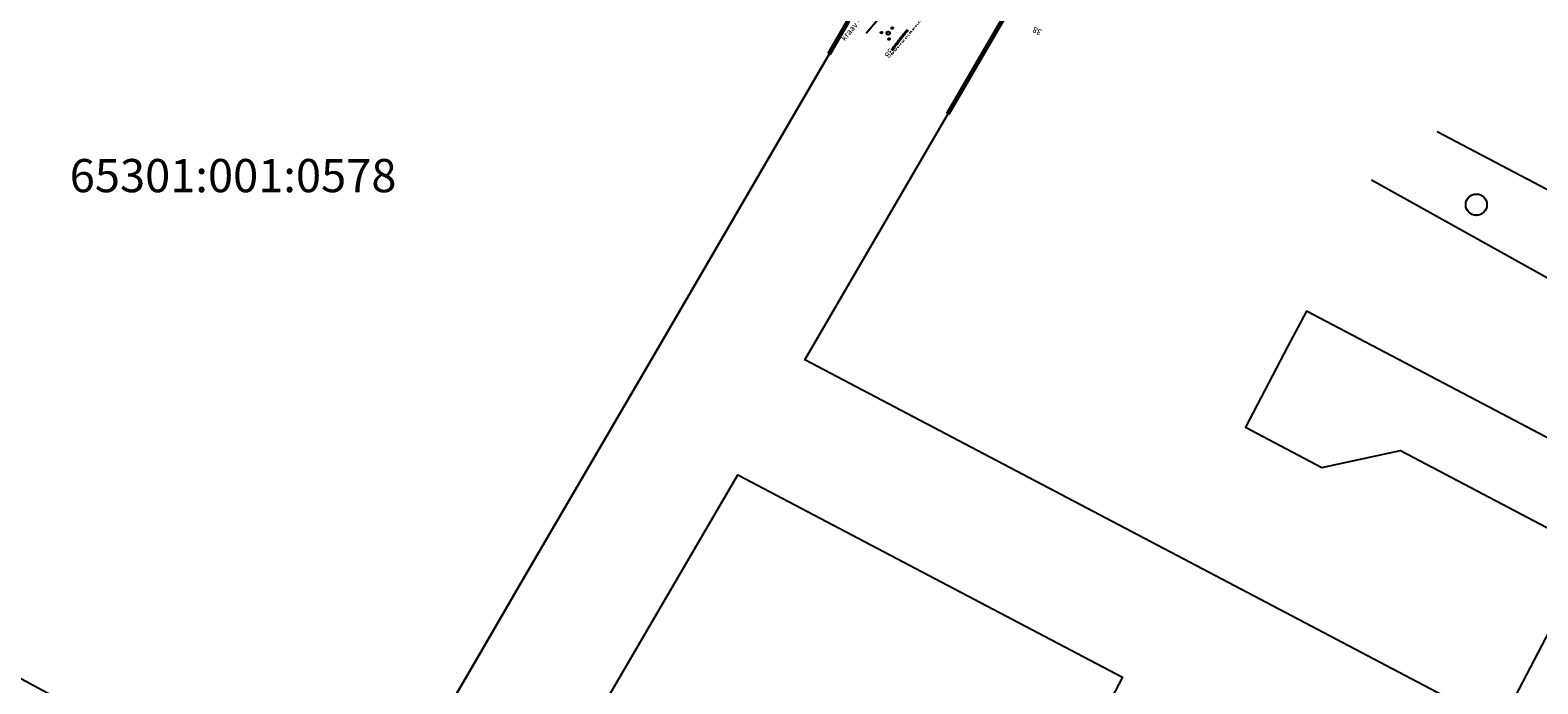
# Model space of a CAD drawing. Units: metres. Extents: x 68746 to 545911, y 50857 to 6585816.
# Drawn here: x 69798 to 70025, y 51662 to 51761 of the extents above; entities that cross this region are included whole.
import ezdxf
from ezdxf.enums import TextEntityAlignment as Align

# ---------------------------------------------------------------- set-up
doc = ezdxf.new("R2010")
doc.units = ezdxf.units.M
doc.linetypes.add('04249 DP$0$DOTX2', pattern=[0.5, 0, -0.5])
doc.linetypes.add('2000+500$0$DOT', pattern=[0.25, 0, -0.25])
for name, color, linetype in [('04249 DP$0$g-HALJASTUS', 7, 'Continuous'), ('04249 DP$0$g-VESI', 7, 'Continuous'), ('04249 DP$0$K-kr-KINNISTU', 48, 'Continuous'), ('04249 DP$0$K-kr-tehno-KINNISTU', 48, 'Continuous'), ('2000+500$0$1', 7, 'Continuous'), ('2000+500$0$10$HALJASTUS', 7, 'Continuous'), ('2000+500$0$11$VESI', 7, 'Continuous'), ('2000+500$0$2', 7, 'Continuous'), ('2000+500$0$34', 7, 'Continuous'), ('2000+500$0$49', 7, 'Continuous'), ('2000+500$0$9$HORISONTAAL', 7, 'Continuous'), ('K-kr-KINNISTU', 48, 'Continuous'), ('K-re-dim', 7, 'Continuous')]:
    doc.layers.add(name, color=color, linetype=linetype)
doc.styles.add('04249 DP$0$txt', font='TXT', dxfattribs={"height": 0.2})
doc.styles.add('2000+500$0$ROMANS', font='ROMANS', dxfattribs={"height": 0.2})
doc.styles.add('2000+500$0$txt', font='TXT', dxfattribs={"height": 0.2})

# ---------------------------------------------------------------- blocks, each defined once
blk = doc.blocks.new('2000+500$0$38')
at = {"layer": '2000+500$0$10$HALJASTUS', "color": 3, "linetype": 'Continuous'}
for centre, radius in [((0, 0), 0.5), ((0.1, 1.94), 0.25), ((-1.74, -1.07), 0.25), ((1.26, -1.27), 0.25)]:
    blk.add_circle(centre, radius, dxfattribs=at)
blk = doc.blocks.new('2000+500$0$LEHT_2')
at = {"layer": '2000+500$0$49', "color": 3, "linetype": 'Continuous'}
blk.add_circle((0.04, 0.02), 1.6, dxfattribs=at)
blk.add_point((0.04, -1.58), dxfattribs=at)
blk = doc.blocks.new('2000+500')
at = {"layer": '2000+500$0$1', "color": 5, "linetype": 'Continuous'}
blk.add_lwpolyline([(69853.32, 51829.06), (69848.27, 51831.81), (69675.74, 51728.4), (69679.62, 51726.31), (69688.85, 51721.32), (69720.73, 51704.09), (69754.68, 51685.75), (69799.7, 51661.43), (69840.27, 51639.8), (69845.33, 51643.63), (69857.55, 51652.9), (69866.08, 51667.54), (69872.12, 51677.92), (69892.27, 51712.5), (69912.41, 51747.09), (69921.1, 51762), (69917.41, 51788.02), (69920.41, 51793.78)], close=True, dxfattribs=at)
for points in [[(69921.1, 51762), (69912.41, 51747.09), (69892.27, 51712.5), (69872.12, 51677.92), (69866.08, 51667.54), (69857.55, 51652.9)], [(69885.22, 51660.67), (69904.53, 51693.82), (69933.26, 51678.71), (69962.5, 51663.33), (69944.71, 51629.39)], [(70044.03, 51690.16), (70016.74, 51704.51), (69990.19, 51718.48), (69987.4, 51713.17), (69980.99, 51700.98), (69992.49, 51694.92), (70004.33, 51697.48), (70033.09, 51682.36), (70019.3, 51656.06), (69982.29, 51675.52), (69942.57, 51696.41), (69914.61, 51711.12), (69932.59, 51741.99), (69949.08, 51770.3)]]:
    blk.add_lwpolyline(points, dxfattribs=at)
at = {"layer": '2000+500$0$10$HALJASTUS', "color": 3, "linetype": '2000+500$0$DOT'}
blk.add_line((69932.97, 51763.27), (69927.65, 51757.05), dxfattribs=at)
at = {"layer": '2000+500$0$11$VESI', "color": 4, "linetype": 'Continuous'}
blk.add_line((69930.9, 51768.56), (69923.84, 51760.3), dxfattribs=at)
at = {"layer": '2000+500$0$34', "color": 5, "linetype": 'Continuous'}
blk.add_line((70009.85, 51745.52), (70083.08, 51706.93), dxfattribs=at)
blk.add_lwpolyline([(70258.57, 51599.34), (70250.19, 51603.39), (70161.75, 51650.53), (70046.88, 51712.07), (70000, 51738.21)], dxfattribs=at)
at = {"layer": '2000+500$0$9$HORISONTAAL', "color": 30, "linetype": 'Continuous'}
blk.add_lwpolyline([(69930, 51760.81), (69929.91, 51760.7), (69929.82, 51760.59), (69929.73, 51760.47), (69929.64, 51760.35), (69929.54, 51760.24), (69929.44, 51760.12), (69929.35, 51759.99), (69929.25, 51759.87), (69929.15, 51759.74), (69929.04, 51759.61), (69928.94, 51759.48), (69928.83, 51759.35), (69928.73, 51759.21), (69928.62, 51759.07), (69928.51, 51758.93), (69928.4, 51758.79), (69928.29, 51758.64), (69928.17, 51758.49), (69928.05, 51758.34), (69927.94, 51758.19), (69927.82, 51758.03), (69927.7, 51757.87), (69927.81, 51757.78), (69927.94, 51757.94), (69928.06, 51758.1), (69928.17, 51758.25), (69928.29, 51758.4), (69928.4, 51758.55), (69928.52, 51758.7), (69928.63, 51758.84), (69928.74, 51758.98), (69928.85, 51759.12), (69928.95, 51759.26), (69929.06, 51759.39), (69929.16, 51759.52), (69929.26, 51759.65), (69929.36, 51759.78), (69929.46, 51759.9), (69929.56, 51760.02), (69929.66, 51760.14), (69929.75, 51760.26), (69929.85, 51760.38), (69929.94, 51760.49), (69930.03, 51760.6), (69930.12, 51760.71), (69930.21, 51760.82)], dxfattribs=at)
at = {"layer": '2000+500$0$10$HALJASTUS', "color": 3, "linetype": 'Continuous', "xscale": 0.4999981229759305, "yscale": 0.4999981229759305, "zscale": 0.5, "rotation": 324.326225913035}
blk.add_blockref('2000+500$0$38', (69927.18, 51760.34), dxfattribs=at)
at = {"layer": '2000+500$0$49', "color": 3, "linetype": 'Continuous'}
blk.add_blockref('2000+500$0$LEHT_2', (70015.74, 51734.48), dxfattribs=at)
at = {"layer": '2000+500$0$11$VESI', "color": 4, "linetype": 'Continuous', "style": '2000+500$0$txt'}
blk.add_text('kraav -0.7', height=0.9, rotation=49.4558, dxfattribs=at).set_placement((69920.62, 51759.09))
at = {"layer": '2000+500$0$2', "color": 1, "linetype": 'Continuous', "style": '2000+500$0$txt'}
blk.add_text('65301:001:0578', height=5, dxfattribs=at).set_placement((69828.5, 51738.23), align=Align.MIDDLE)
at = {"layer": '2000+500$0$9$HORISONTAAL', "color": 30, "linetype": 'Continuous', "style": '2000+500$0$ROMANS'}
for rotation, p in [(154.5174, (69950.43, 51760.76)), (234.3419, (69927.37, 51758.13))]:
    blk.add_text('38', height=0.9, rotation=rotation, dxfattribs=at).set_placement(p)
blk = doc.blocks.new('04249 DP')
at = {"layer": '04249 DP$0$g-HALJASTUS', "linetype": '04249 DP$0$DOTX2'}
blk.add_line((69932.967, 51763.274), (69927.646, 51757.048), dxfattribs=at)
at = {"layer": '04249 DP$0$g-HALJASTUS', "linetype": 'Continuous'}
for centre, major_axis in [((69926.157, 51760.412), (0.0884, 0.0884)), ((69927.178, 51760.338), (0.177, 0.177)), ((69927.322, 51759.455), (0.0884, 0.0884))]:
    blk.add_ellipse(centre, major_axis=major_axis, ratio=1, start_param=4.8751623, end_param=11.1583476, dxfattribs=at)
at = {"layer": '04249 DP$0$g-VESI', "linetype": 'Continuous'}
blk.add_line((69930.905, 51768.558), (69923.845, 51760.296), dxfattribs=at)
at = {"layer": '04249 DP$0$K-kr-KINNISTU', "const_width": 0.7}
for points in [[(69918.258, 51757.177), (69921.073, 51762.007), (69917.383, 51788.027), (69920.383, 51793.787), (69853.293, 51829.067), (69848.243, 51831.817), (69812.659, 51810.489)], [(69936.145, 51748.146), (69949.053, 51770.307), (69943.743, 51773.107), (69947.483, 51779.537), (69938.083, 51784.487), (69929.233, 51789.137), (69920.383, 51793.787), (69917.383, 51788.027), (69921.073, 51762.007), (69918.258, 51757.177)]]:
    blk.add_lwpolyline(points, dxfattribs=at)
at = {"layer": '04249 DP$0$K-kr-tehno-KINNISTU', "const_width": 0.2}
for points in [[(69918.258, 51757.177), (69921.073, 51762.007), (69917.383, 51788.027), (69920.383, 51793.787), (69853.293, 51829.067), (69848.243, 51831.817), (69812.659, 51810.489)], [(69936.145, 51748.146), (69949.053, 51770.307), (69943.743, 51773.107), (69947.483, 51779.537), (69938.083, 51784.487), (69929.233, 51789.137), (69920.383, 51793.787), (69917.383, 51788.027), (69921.073, 51762.007), (69918.258, 51757.177)]]:
    blk.add_lwpolyline(points, dxfattribs=at)
at = {"layer": '04249 DP$0$g-VESI', "linetype": 'Continuous', "style": '04249 DP$0$txt'}
blk.add_text('kraav -0.7', height=0.9, rotation=49.45581, dxfattribs=at).set_placement((69920.618, 51759.088))

msp = doc.modelspace()

# ---------------------------------------------------------------- linework, layer by layer
at = {"layer": 'K-kr-KINNISTU', "linetype": 'Continuous', "const_width": 0.7}
for points in [[(69918.258, 51757.177), (69921.073, 51762.007), (69917.383, 51788.027), (69920.383, 51793.787), (69853.293, 51829.067), (69848.243, 51831.817), (69812.659, 51810.489)], [(69936.145, 51748.146), (69949.053, 51770.307), (69943.743, 51773.107), (69947.483, 51779.537), (69938.083, 51784.487), (69929.233, 51789.137), (69920.383, 51793.787), (69917.383, 51788.027), (69921.073, 51762.007), (69918.258, 51757.177)]]:
    msp.add_lwpolyline(points, dxfattribs=at)

# ---------------------------------------------------------------- block references
at = {"layer": 'K-re-dim', "ltscale": 0.5}
for name in ['2000+500', '04249 DP']:
    msp.add_blockref(name, (0, 0), dxfattribs=at)

doc.saveas('drawing.dxf')
